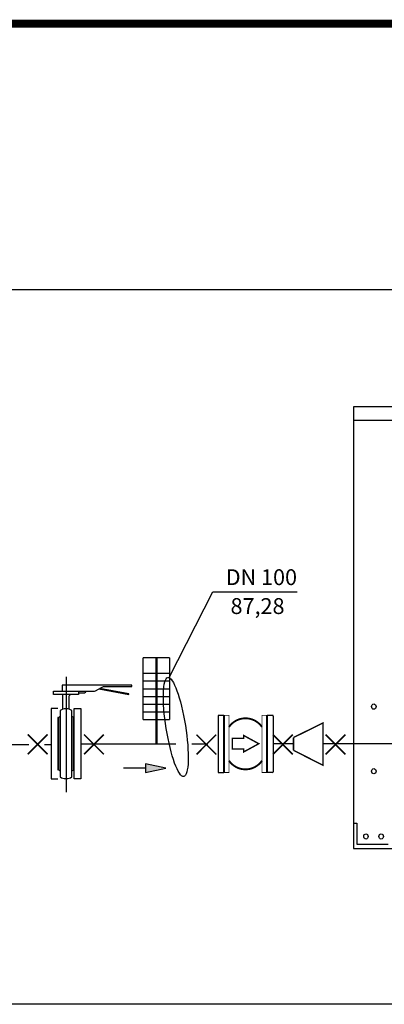
# Model space of a CAD drawing. Units: millimetres. Extents: x 1503 to 1675, y 534 to 657.
# Drawn here: x 1525 to 1528, y 543 to 549 of the extents above; entities that cross this region are included whole.
import ezdxf

# ---------------------------------------------------------------- set-up
doc = ezdxf.new("R2010")
doc.units = ezdxf.units.MM
doc.linetypes.add('CENTER2', pattern=[1.125, 0.75, -0.125, 0.125, -0.125])
doc.linetypes.add('HIDDEN', pattern=[9.525, 6.35, -3.175])
for name, color, linetype in [('AC_AGS-RET', 10, 'HIDDEN'), ('AC_COMANDO2', 30, 'Continuous'), ('AC_DIF-SETAS', 7, 'Continuous'), ('AC_SIMBOLO_HID', 7, 'Continuous'), ('DUTO', 5, 'Continuous'), ('EQUIPAMENTO', 5, 'Continuous'), ('SIM', 2, 'Continuous'), ('SIMB', 2, 'Continuous'), ('T20', 1, 'Continuous'), ('TUBULAC', 4, 'Continuous')]:
    doc.layers.add(name, color=color, linetype=linetype)
doc.styles.add('T20', font='fonte', dxfattribs={"height": 0.2})
doc.linetypes.add('ZIGZAG', pattern='A,0.0001,-0.2,[131,ltypeshp.shx,S=0.2,R=0,X=-0.2,Y=0],-0.4,[131,ltypeshp.shx,S=0.2,R=180,X=0.2,Y=0],-0.2', length=0.8001)

# ---------------------------------------------------------------- blocks, each defined once
blk = doc.blocks.new('A$C5C6D2E16')
at = {"layer": 'DUTO', "color": 2}
blk.add_line((0.055, 0.277), (0.055, 0), dxfattribs=at)
blk.add_lwpolyline([(0.054, 0.533), (0, 0.277), (0.108, 0.277)], close=True, dxfattribs=at)
blk.add_solid([(0.103, 0.285), (0.005, 0.285), (0.054, 0.509)], dxfattribs=at)

msp = doc.modelspace()

# ---------------------------------------------------------------- linework, layer by layer
at = {"layer": 'AC_AGS-RET', "color": 6}
for p, q in [((1526.9935, 544.536), (1526.8657, 544.5359)), ((1527.9062, 544.5372), (1527.179, 544.5362))]:
    msp.add_line(p, q, dxfattribs=at)
at = {"layer": 'AC_COMANDO2', "color": 7, "linetype": 'ZIGZAG', "ltscale": 0.1}
msp.add_line((1526.2116, 545.0788), (1526.0456, 545.0788), dxfattribs=at)
at = {"layer": 'AC_DIF-SETAS', "color": 1, "linetype": 'Continuous', "ltscale": 0.1, "const_width": 0.015}
msp.add_lwpolyline([(1526.1286, 545.0788), (1526.1286, 544.5373)], dxfattribs=at)
at = {"layer": 'AC_SIMBOLO_HID'}
for p, q in [((1526.0456, 544.6899), (1526.0456, 545.0788)), ((1526.2116, 545.0788), (1526.2116, 544.6899)), ((1526.0456, 544.9816), (1526.2116, 544.9816)), ((1525.5604, 544.2314), (1525.5604, 544.9588)), ((1526.0456, 544.933), (1526.2116, 544.933)), ((1525.5604, 544.3232), (1525.5604, 544.867)), ((1526.0456, 544.8844), (1526.2116, 544.8844)), ((1526.0456, 544.8358), (1526.2116, 544.8358)), ((1526.0456, 544.7871), (1526.2116, 544.7871)), ((1526.0456, 544.7385), (1526.2116, 544.7385)), ((1526.8283, 544.716), (1526.8283, 544.356)), ((1526.861, 544.716), (1526.8283, 544.716)), ((1526.0456, 544.6899), (1526.2116, 544.6899)), ((1526.8233, 544.6875), (1526.8258, 544.6875)), ((1526.8233, 544.6875), (1526.8233, 544.3872)), ((1526.8258, 544.6875), (1526.8258, 544.3872)), ((1526.8258, 544.6875), (1526.8258, 544.3872)), ((1526.8283, 544.6875), (1526.8258, 544.6875)), ((1526.8657, 544.7113), (1526.8657, 544.3607)), ((1526.861, 544.356), (1526.8283, 544.356))]:
    msp.add_line(p, q, dxfattribs=at)
for points in [[(1525.6369, 544.8678), (1525.6369, 544.848), (1525.4789, 544.848), (1525.4789, 544.8678), (1525.7331, 544.8678, 0.131652), (1525.7429, 544.8704), (1525.7851, 544.8947, -0.131652), (1525.795, 544.8974), (1525.9728, 544.8974), (1525.9728, 544.9073), (1525.533, 544.9073), (1525.533, 544.8678)], [(1525.5374, 544.7549), (1525.5374, 544.8381, 0.414214), (1525.5275, 544.848)], [(1525.5784, 544.7549), (1525.5784, 544.8381, -0.414214), (1525.5883, 544.848)], [(1525.6369, 544.8579), (1525.6681, 544.8579, 0.16764), (1525.6803, 544.8621), (1525.6875, 544.8678)], [(1525.5209, 544.7076, 0.414214), (1525.511, 544.6977), (1525.511, 544.3769, 0.414214), (1525.5209, 544.367)], [(1525.5949, 544.367, 0.414214), (1525.6048, 544.3769), (1525.6048, 544.6977, 0.414214), (1525.5949, 544.7076)]]:
    msp.add_lwpolyline(points, format="xyb", dxfattribs=at)
for points in [[(1525.764, 544.8826), (1525.9542, 544.8473), (1525.9551, 544.8521), (1525.7706, 544.8864)], [(1525.506, 544.7596), (1525.464, 544.7596), (1525.464, 544.3151), (1525.506, 544.3151)], [(1525.506, 544.3718), (1525.5085, 544.3718), (1525.5085, 544.7028), (1525.506, 544.7028)], [(1525.511, 544.3718), (1525.5085, 544.3718), (1525.5085, 544.7028), (1525.511, 544.7028)], [(1525.6048, 544.3718), (1525.6073, 544.3718), (1525.6073, 544.7028), (1525.6048, 544.7028)], [(1525.6098, 544.3718), (1525.6073, 544.3718), (1525.6073, 544.7028), (1525.6098, 544.7028)], [(1526.5528, 544.4108), (1526.5553, 544.4108), (1526.5553, 544.6639), (1526.5528, 544.6639)], [(1526.5578, 544.4108), (1526.5553, 544.4108), (1526.5553, 544.6639), (1526.5578, 544.6639)]]:
    msp.add_lwpolyline(points, dxfattribs=at)
msp.add_lwpolyline([(1525.5555, 544.3176), (1525.5604, 544.3176, 0.160928), (1525.5949, 544.3275), (1525.5949, 544.7471, 0.160928), (1525.5604, 544.757), (1525.5555, 544.757, 0.160928), (1525.5209, 544.7471), (1525.5209, 544.3275, 0.160928)], format="xyb", close=True, dxfattribs=at)
for points in [[(1525.6518, 544.3151), (1525.6098, 544.3151), (1525.6098, 544.7596), (1525.6518, 544.7596)], [(1526.5179, 544.356), (1526.5528, 544.356), (1526.5528, 544.716), (1526.5179, 544.716)]]:
    msp.add_lwpolyline(points, close=True, dxfattribs=at)
at = {"layer": 'AC_SIMBOLO_HID', "const_width": 0.00492}
for points in [[(1526.5578, 544.356), (1526.5867, 544.356), (1526.5867, 544.716), (1526.5578, 544.716)], [(1526.8233, 544.356), (1526.7944, 544.356), (1526.7944, 544.716), (1526.8233, 544.716)]]:
    msp.add_lwpolyline(points, close=True, dxfattribs=at)
at = {"layer": 'AC_SIMBOLO_HID', "const_width": 0.0116}
for points in [[(1526.7944, 544.6428, 0.526729), (1526.5867, 544.6431)], [(1526.7946, 544.4305, -0.527416), (1526.5867, 544.43, -0.527416)]]:
    msp.add_lwpolyline(points, format="xyb", dxfattribs=at)
at = {"layer": 'AC_SIMBOLO_HID', "const_width": 0.00875}
for points in [[(1526.9935, 544.5764), (1527.179, 544.6678), (1527.179, 544.4016), (1526.9935, 544.4957)], [(1526.9935, 544.5764), (1526.9935, 544.4957)]]:
    msp.add_lwpolyline(points, dxfattribs=at)
at = {"layer": 'AC_SIMBOLO_HID', "linetype": 'Continuous', "ltscale": 0.1, "const_width": 0.01}
for points in [[(1525.3161, 544.5959), (1525.4411, 544.4709)], [(1525.4411, 544.5959), (1525.3161, 544.4709)], [(1525.6709, 544.5957), (1525.7959, 544.4707)], [(1525.7959, 544.5957), (1525.6709, 544.4707)], [(1526.3809, 544.5947), (1526.5059, 544.4697)], [(1526.5059, 544.5947), (1526.3809, 544.4697)], [(1526.9887, 544.5946), (1526.8637, 544.4696)], [(1526.8637, 544.5946), (1526.9887, 544.4696)], [(1527.3214, 544.5949), (1527.1964, 544.4699)], [(1527.1964, 544.5949), (1527.3214, 544.4699)]]:
    msp.add_lwpolyline(points, dxfattribs=at)
at = {"layer": 'AC_SIMBOLO_HID', "color": 0, "const_width": 0.00894}
msp.add_lwpolyline([(1526.7744, 544.5373), (1526.6785, 544.5895), (1526.6785, 544.5712), (1526.6067, 544.5712), (1526.6067, 544.5035), (1526.6785, 544.5035), (1526.6785, 544.4852), (1526.7744, 544.5373)], dxfattribs=at)
at = {"layer": 'AC_SIMBOLO_HID'}
for centre, start, end in [((1526.861, 544.7113), 0, 90), ((1526.861, 544.3607), 270, 0)]:
    msp.add_arc(centre, 0.00472, start, end, dxfattribs=at)
at = {"layer": 'EQUIPAMENTO'}
for p, q in [((1531.7563, 546.661), (1527.3712, 546.661)), ((1527.3712, 546.661), (1527.3712, 543.8763)), ((1527.7403, 546.5761), (1527.3712, 546.5761)), ((1527.3712, 544.0364), (1527.3924, 544.0364)), ((1527.3924, 544.0364), (1527.3924, 543.9037)), ((1527.3712, 543.8763), (1531.7563, 543.8763)), ((1527.3924, 543.9037), (1527.59, 543.9037))]:
    msp.add_line(p, q, dxfattribs=at)
for centre, start_param, end_param in [((1527.5003, 544.7716), 4.712389, 10.995574), ((1527.5003, 544.3638), -1.570796, 4.712389), ((1527.4504, 543.9525), -1.570796, 4.712389), ((1527.5468, 543.9525), 4.712389, 10.995574)]:
    msp.add_ellipse(centre, major_axis=(0, 0.0167), ratio=0.838667, start_param=start_param, end_param=end_param, dxfattribs=at)
at = {"layer": 'SIM', "const_width": 0.05}
msp.add_lwpolyline([(1503.9787, 549.0785), (1540.7774, 549.0785)], dxfattribs=at)
at = {"layer": 'T20'}
for p, q in [((1526.2086, 544.9542), (1526.4837, 545.4954)), ((1526.4837, 545.4954), (1527.0156, 545.4954))]:
    msp.add_line(p, q, dxfattribs=at)
msp.add_ellipse((1526.2506, 544.6431), major_axis=(0.05, -0.3124), ratio=0.193377, dxfattribs=at)
at = {"layer": 'TUBULAC', "color": 6, "linetype": 'CENTER2', "ltscale": 0.8}
for p, q in [((1524.7219, 544.5331), (1525.464, 544.5327)), ((1525.6518, 544.5373), (1526.5179, 544.5373))]:
    msp.add_line(p, q, dxfattribs=at)
at = {"layer": 'TUBULAC'}
msp.add_lwpolyline([(1524.9535, 547.402), (1534.8669, 547.402), (1534.8669, 542.8938), (1524.9535, 542.8938)], close=True, dxfattribs=at)

# ---------------------------------------------------------------- block references
at = {"layer": 'SIMB', "xscale": 0.5, "yscale": 0.5, "zscale": 0.5, "rotation": 270}
msp.add_blockref('A$C5C6D2E16', (1525.9203, 544.4101), dxfattribs=at)

# ---------------------------------------------------------------- texts
at = {"layer": 'T20', "color": 2, "style": 'T20'}
for s, p in [('DN 100', (1526.5656, 545.5376)), ('87,28', (1526.596, 545.3553))]:
    msp.add_text(s, height=0.1, dxfattribs=at).set_placement(p)

doc.saveas('drawing.dxf')
